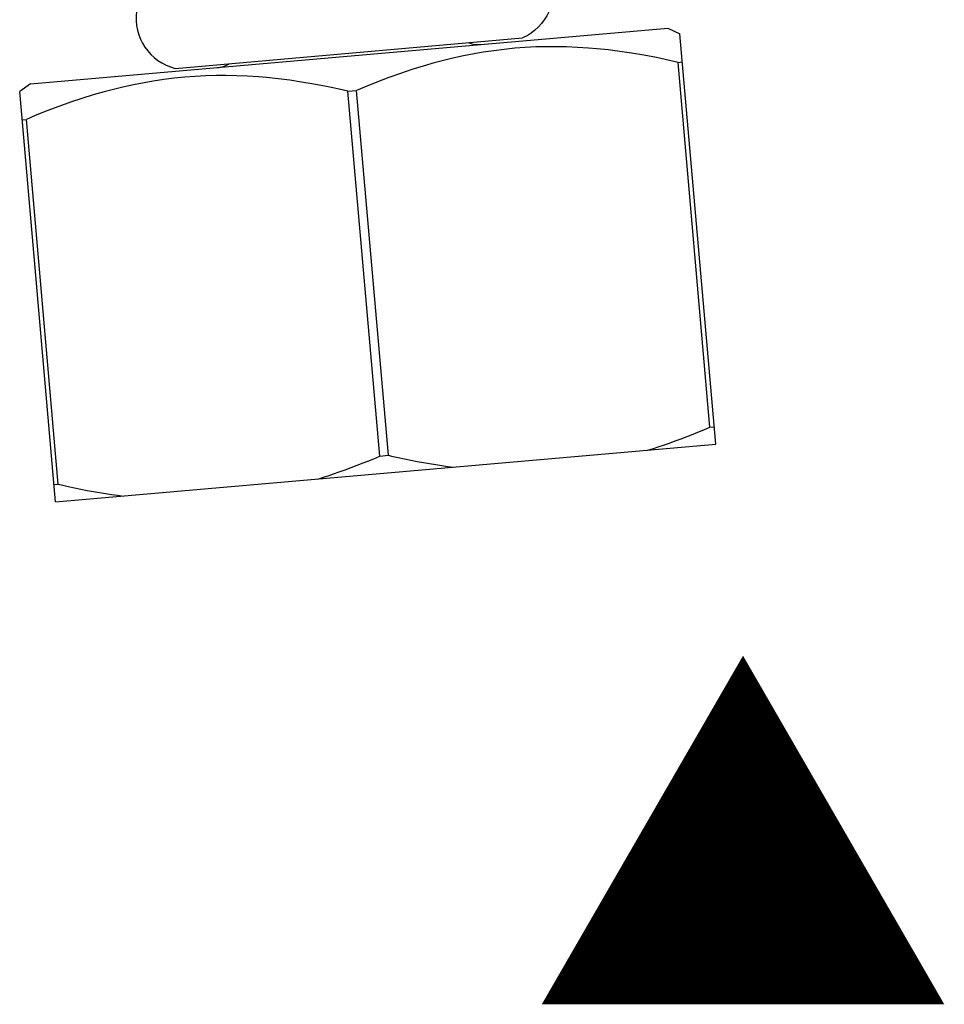
# Model space of a CAD drawing. Units: millimetres. Extents: x 0 to 840, y 0 to 1188.
# Drawn here: x 219 to 246, y 400 to 428 of the extents above; entities that cross this region are included whole.
import ezdxf

# ---------------------------------------------------------------- set-up
doc = ezdxf.new("R2010")
doc.units = ezdxf.units.MM
doc.header["$LTSCALE"] = 50.8
doc.layers.add('MODEL', color=7, linetype='Continuous')
doc.layers.add('TEMPLATE', color=7, linetype='Continuous', lineweight=0)
doc.styles.add('ＭＳ ゴシック', font='msgothic.ttc', dxfattribs={"bigfont": 'ＭＳ ゴシック'})

msp = doc.modelspace()

# ---------------------------------------------------------------- linework, layer by layer
at = {"layer": 'MODEL', "linetype": 'Continuous'}
for p, q in [((219.462, 426.519), (237.729, 428.117)), ((237.729, 428.117), (238.076, 427.955)), ((239.105, 416.191), (238.076, 427.955)), ((223.607, 426.965), (233.569, 427.837)), ((232.181, 427.384), (231.878, 427.324)), ((232.44, 427.428), (232.181, 427.384)), ((232.742, 427.473), (232.44, 427.428)), ((233.044, 427.511), (232.742, 427.473)), ((233.344, 427.541), (233.044, 427.511)), ((233.645, 427.564), (233.344, 427.541)), ((233.949, 427.579), (233.645, 427.564)), ((234.254, 427.587), (233.949, 427.579)), ((234.517, 427.588), (234.254, 427.587)), ((234.826, 427.583), (234.517, 427.588)), ((235.139, 427.569), (234.826, 427.583)), ((235.458, 427.548), (235.139, 427.569)), ((235.692, 427.528), (235.458, 427.548)), ((236.019, 427.494), (235.692, 427.528)), ((236.353, 427.452), (236.019, 427.494)), ((236.695, 427.401), (236.353, 427.452)), ((237.046, 427.341), (236.695, 427.401)), ((231.034, 427.121), (230.718, 427.03)), ((231.261, 427.181), (231.034, 427.121)), ((231.571, 427.257), (231.261, 427.181)), ((231.878, 427.324), (231.571, 427.257)), ((237.406, 427.273), (237.046, 427.341)), ((237.776, 427.196), (237.406, 427.273)), ((238.025, 427.139), (237.776, 427.196)), ((238.025, 427.139), (238.146, 427.149)), ((238.94, 416.679), (238.025, 427.139)), ((230.068, 426.821), (229.733, 426.702)), ((230.396, 426.931), (230.068, 426.821)), ((230.718, 427.03), (230.396, 426.931)), ((219.462, 426.519), (219.148, 426.299)), ((222.717, 426.556), (222.414, 426.496)), ((222.976, 426.6), (222.717, 426.556)), ((223.279, 426.645), (222.976, 426.6)), ((223.58, 426.683), (223.279, 426.645)), ((223.88, 426.713), (223.58, 426.683)), ((224.181, 426.736), (223.88, 426.713)), ((224.484, 426.751), (224.181, 426.736)), ((224.79, 426.759), (224.484, 426.751)), ((225.053, 426.76), (224.79, 426.759)), ((225.362, 426.754), (225.053, 426.76)), ((225.676, 426.741), (225.362, 426.754)), ((225.994, 426.72), (225.676, 426.741)), ((226.229, 426.701), (225.994, 426.72)), ((226.555, 426.666), (226.229, 426.701)), ((226.89, 426.624), (226.555, 426.666)), ((227.231, 426.573), (226.89, 426.624)), ((227.582, 426.514), (227.231, 426.573)), ((227.942, 426.446), (227.582, 426.514)), ((229.391, 426.572), (229.039, 426.431)), ((229.733, 426.702), (229.391, 426.572)), ((220.178, 414.536), (219.148, 426.299)), ((221.57, 426.293), (221.254, 426.203)), ((221.798, 426.354), (221.57, 426.293)), ((222.107, 426.429), (221.798, 426.354)), ((222.414, 426.496), (222.107, 426.429)), ((228.312, 426.367), (227.942, 426.446)), ((228.561, 426.311), (228.312, 426.367)), ((228.561, 426.311), (228.804, 426.332)), ((229.476, 415.851), (228.561, 426.311)), ((229.039, 426.431), (228.804, 426.332)), ((229.719, 415.873), (228.804, 426.332)), ((220.604, 425.993), (220.269, 425.874)), ((220.932, 426.103), (220.604, 425.993)), ((221.254, 426.203), (220.932, 426.103)), ((219.927, 425.744), (219.576, 425.603)), ((220.269, 425.874), (219.927, 425.744)), ((219.219, 425.494), (219.34, 425.504)), ((219.576, 425.603), (219.34, 425.504)), ((220.255, 415.044), (219.34, 425.504)), ((238.765, 416.606), (238.94, 416.679)), ((238.94, 416.679), (239.062, 416.69)), ((237.945, 416.285), (238.115, 416.348)), ((238.115, 416.348), (238.287, 416.414)), ((238.287, 416.414), (238.462, 416.482)), ((238.462, 416.482), (238.59, 416.533)), ((238.59, 416.533), (238.765, 416.606)), ((220.178, 414.536), (239.105, 416.191)), ((237.16, 416.022), (237.321, 416.072)), ((237.321, 416.072), (237.485, 416.125)), ((237.485, 416.125), (237.61, 416.167)), ((237.61, 416.167), (237.776, 416.225)), ((237.776, 416.225), (237.945, 416.285)), ((229.302, 415.777), (229.476, 415.851)), ((229.476, 415.851), (229.719, 415.873)), ((229.719, 415.873), (229.813, 415.851)), ((229.813, 415.851), (229.998, 415.809)), ((229.998, 415.809), (230.184, 415.769)), ((228.481, 415.458), (228.651, 415.52)), ((228.651, 415.52), (228.823, 415.586)), ((228.823, 415.586), (228.998, 415.654)), ((228.998, 415.654), (229.126, 415.706)), ((229.126, 415.706), (229.302, 415.777)), ((230.184, 415.769), (230.365, 415.733)), ((230.365, 415.733), (230.547, 415.698)), ((230.547, 415.698), (230.726, 415.665)), ((230.726, 415.665), (230.902, 415.634)), ((230.902, 415.634), (231.077, 415.606)), ((231.077, 415.606), (231.249, 415.58)), ((231.249, 415.58), (231.419, 415.556)), ((231.419, 415.556), (231.587, 415.534)), ((227.696, 415.193), (227.858, 415.244)), ((227.858, 415.244), (228.021, 415.297)), ((228.021, 415.297), (228.146, 415.34)), ((228.146, 415.34), (228.313, 415.397)), ((228.313, 415.397), (228.481, 415.458)), ((220.134, 415.034), (220.255, 415.044)), ((220.255, 415.044), (220.349, 415.023)), ((220.349, 415.023), (220.534, 414.981)), ((220.534, 414.981), (220.72, 414.942)), ((220.72, 414.942), (220.901, 414.905)), ((220.901, 414.905), (221.083, 414.869)), ((221.083, 414.869), (221.262, 414.837)), ((221.262, 414.837), (221.439, 414.806)), ((221.439, 414.806), (221.613, 414.778)), ((221.613, 414.778), (221.785, 414.752)), ((221.785, 414.752), (221.955, 414.728)), ((221.955, 414.728), (222.123, 414.706))]:
    msp.add_line(p, q, dxfattribs=at)
for points in [[(234.379, 429.645), (234.607, 428.924), (234.259, 428.147), (233.569, 427.837)], [(222.496, 428.606), (222.396, 427.856), (222.874, 427.15), (223.607, 426.965)], [(232.022, 427.701), (232.136, 427.656), (232.259, 427.639), (232.381, 427.649)], [(224.81, 426.987), (224.932, 426.998), (225.05, 427.036), (225.155, 427.099)]]:
    msp.add_open_spline(points, degree=3, dxfattribs=at)

# ---------------------------------------------------------------- texts
at = {"layer": 'TEMPLATE', "insert": (233.749, 408.987), "char_height": 9, "attachment_point": 1, "line_spacing_factor": 0.666667, "style": 'ＭＳ ゴシック'}
msp.add_mtext('{▲}', dxfattribs=at)

doc.saveas('drawing.dxf')
